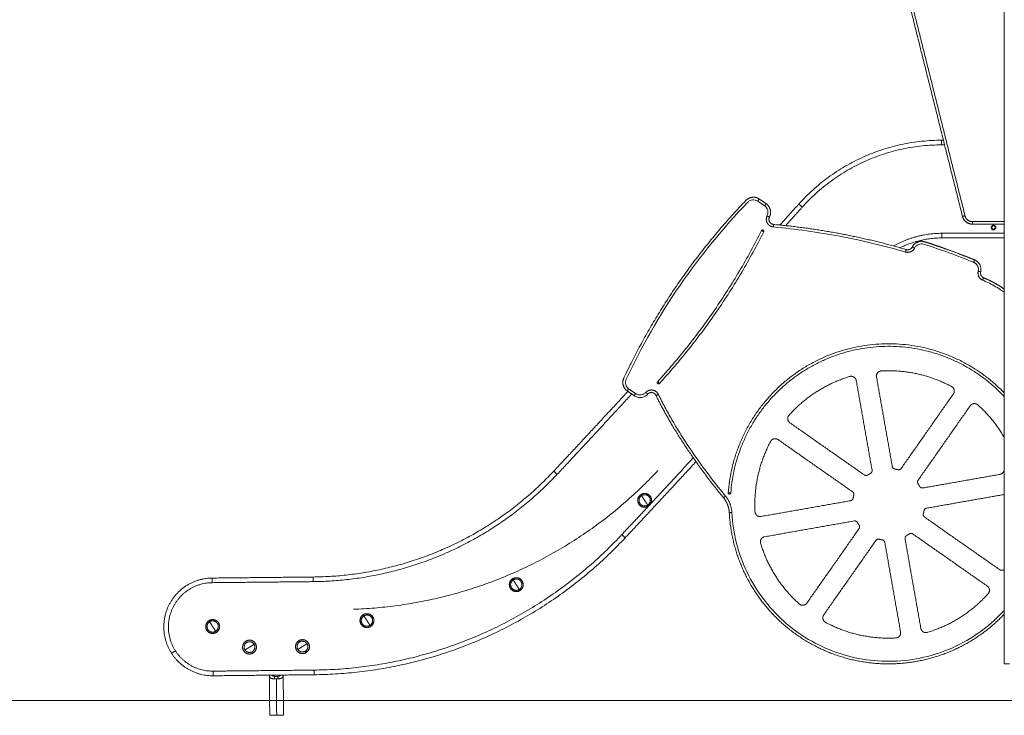
# Model space of a CAD drawing. Units: millimetres. Extents: x 25.2 to 49.2, y -18.8 to 2.2.
# Drawn here: x 27.1 to 29, y -4.5 to -3.2 of the extents above; entities that cross this region are included whole.
import ezdxf

# ---------------------------------------------------------------- set-up
doc = ezdxf.new("R2010")
doc.units = ezdxf.units.MM
doc.header["$MEASUREMENT"] = 0
doc.layers.get('0').update_dxf_attribs({"lineweight": 13})

msp = doc.modelspace()

# ---------------------------------------------------------------- linework, layer by layer
msp.add_line((25.2061, -4.4885), (49.1983, -4.4885))
for points, degree in [([(28.8174, -3.004), (28.8853, -3.2756), (28.9532, -3.5471)], 2), ([(28.8223, -3.0028), (28.8902, -3.2743), (28.9581, -3.5459)], 2), ([(29.0345, -3.1316), (29.0345, -3.7744), (29.0345, -4.4173)], 2), ([(28.9127, -3.3991), (28.9144, -3.3991), (28.9162, -3.3991)], 2), ([(28.9127, -3.4081), (28.9156, -3.4081), (28.9185, -3.4081)], 2), ([(28.5553, -3.5176), (28.562, -3.5222), (28.5687, -3.5268)], 2), ([(28.5581, -3.5134), (28.5648, -3.518), (28.5715, -3.5226)], 2), ([(28.9726, -3.5573), (29.0036, -3.5573), (29.0345, -3.5573)], 2), ([(28.5856, -3.5677), (28.629, -3.5717), (28.7156, -3.5838), (28.8006, -3.6042), (28.8425, -3.6165)], 3), ([(28.9726, -3.5623), (29.0036, -3.5623), (29.0345, -3.5623)], 2), ([(29.0098, -3.5713), (29.0099, -3.5712), (29.0101, -3.5711)], 2), ([(29.0102, -3.571), (29.0105, -3.5708), (29.0108, -3.5706)], 2), ([(29.0164, -3.5671), (29.0166, -3.5669), (29.0169, -3.5667)], 2), ([(29.0171, -3.5666), (29.0172, -3.5665), (29.0174, -3.5664)], 2), ([(29.0345, -3.5798), (28.9738, -3.5799), (28.9131, -3.5801)], 2), ([(29.0345, -3.5888), (28.9738, -3.5889), (28.9131, -3.5891)], 2), ([(28.7774, -4.0404), (28.7621, -3.9534), (28.7467, -3.8663)], 2), ([(28.7861, -3.8594), (28.8015, -3.9464), (28.8168, -4.0335)], 2), ([(28.3179, -3.8918), (28.3111, -3.8872), (28.3044, -3.8826)], 2), ([(28.315, -3.8959), (28.3083, -3.8913), (28.3016, -3.8867)], 2), ([(28.8341, -4.0373), (28.8848, -3.9649), (28.9355, -3.8925)], 2), ([(28.9683, -3.9155), (28.9176, -3.9879), (28.8669, -4.0603)], 2), ([(28.6177, -3.9486), (28.6901, -3.9993), (28.7625, -4.05)], 2), ([(28.7395, -4.0827), (28.6671, -4.032), (28.5947, -3.9813)], 2), ([(28.8764, -4.0752), (28.9513, -4.062), (29.0263, -4.0488)], 2), ([(29.0345, -4.0879), (28.9589, -4.1013), (28.8833, -4.1146)], 2), ([(28.5616, -4.1307), (28.6487, -4.1154), (28.7357, -4.1)], 2), ([(28.8795, -4.1319), (28.9519, -4.1826), (29.0243, -4.2333)], 2), ([(28.7427, -4.1394), (28.6556, -4.1547), (28.5686, -4.1701)], 2), ([(28.6508, -4.2991), (28.7015, -4.2267), (28.7522, -4.1543)], 2), ([(29.0014, -4.266), (28.929, -4.2153), (28.8565, -4.1646)], 2), ([(28.7849, -4.1773), (28.7342, -4.2497), (28.6835, -4.3221)], 2), ([(28.8329, -4.3552), (28.8176, -4.2681), (28.8022, -4.1811)], 2), ([(28.8416, -4.1742), (28.857, -4.2612), (28.8723, -4.3482)], 2), ([(27.4945, -4.2504), (27.5926, -4.2494), (27.6906, -4.2484)], 2), ([(27.4946, -4.2594), (27.5927, -4.2584), (27.6907, -4.2574)], 2), ([(27.6925, -4.4294), (27.5944, -4.4304), (27.4964, -4.4314)], 2), ([(27.6926, -4.4384), (27.5945, -4.4394), (27.4965, -4.4404)], 2), ([(27.6057, -4.4398), (27.6057, -4.4396), (27.6057, -4.4395), (27.6058, -4.4393)], 3), ([(27.6065, -4.5173), (27.6061, -4.4785), (27.6057, -4.4398)], 2), ([(27.6326, -4.439), (27.6326, -4.4392), (27.6326, -4.4393), (27.6326, -4.4395)], 3), ([(27.6326, -4.4395), (27.633, -4.4783), (27.6334, -4.517)], 2), ([(27.6227, -4.4463), (27.6216, -4.4464), (27.6204, -4.4464), (27.6193, -4.4464)], 3), ([(27.6193, -4.4464), (27.6196, -4.4818), (27.62, -4.5172)], 2)]:
    msp.add_open_spline(points, degree=degree)
for points, weights, degree in [([(28.635, -3.5232), (28.7462, -3.3994), (28.9127, -3.3991)], [1, 0.913608084369, 1], 2), ([(28.6417, -3.5292), (28.7503, -3.4083), (28.9127, -3.4081)], [1, 0.913597550076, 1], 2), ([(28.5553, -3.5176), (28.5581, -3.5134), (28.5581, -3.5134)], [1, 0.707106781166, 1], 2), ([(28.5687, -3.5268), (28.5715, -3.5226), (28.5715, -3.5226)], [1, 0.707106781186, 1], 2), ([(28.5983, -3.5639), (28.6167, -3.5436), (28.635, -3.5232)], [0.999993777425, 0.99999662592, 1], 2), ([(28.6094, -3.5651), (28.6256, -3.5472), (28.6417, -3.5292)], [0.999994466478, 0.99999702956, 1], 2), ([(28.635, -3.5232), (28.635, -3.5232), (28.6417, -3.5292)], [1, 0.70710703688, 1], 2), ([(28.5779, -3.5485), (28.5779, -3.5485), (28.5733, -3.5464)], [1, 0.707106781186, 1], 2), ([(28.9532, -3.5471), (28.9532, -3.5471), (28.9581, -3.5459)], [1, 0.707106781187, 1], 2), ([(28.9532, -3.5471), (28.957, -3.5623), (28.9726, -3.5623)], [1, 0.788205438016, 1], 2), ([(28.9581, -3.5459), (28.9609, -3.5573), (28.9726, -3.5573)], [1, 0.788205437996, 1], 2), ([(28.9726, -3.5623), (28.9726, -3.5623), (28.9726, -3.5573)], [1, 0.707106781025, 1], 2), ([(28.5856, -3.5677), (28.586, -3.5628), (28.586, -3.5628)], [1, 0.707106781187, 1], 2), ([(28.586, -3.5628), (28.6738, -3.5708), (28.7604, -3.5871), (28.8439, -3.6117)], [1, 0.993292797469, 0.993243123546, 1], 3), ([(29.0101, -3.5711), (29.0102, -3.571), (29.0102, -3.571)], [1, 0.923879532511, 1], 2), ([(29.0169, -3.5667), (29.0169, -3.5667), (29.0171, -3.5666)], [1, 0.923879532511, 1], 2), ([(28.9131, -3.5801), (28.8629, -3.5802), (28.8191, -3.6047)], [1, 0.947705494649, 0.958720818262], 2), ([(28.9131, -3.5891), (28.8702, -3.5892), (28.8317, -3.6082)], [1, 0.952844405172, 0.957161993881], 2), ([(28.9131, -3.5891), (28.9131, -3.5891), (28.9131, -3.5801)], [1, 0.707106927955, 1], 2), ([(28.8425, -3.6165), (28.8545, -3.62), (28.8602, -3.6088)], [1, 0.767424647555, 1], 2), ([(28.8425, -3.6165), (28.8439, -3.6117), (28.8439, -3.6117)], [1, 0.707106781187, 1], 2), ([(28.8439, -3.6117), (28.8519, -3.6141), (28.8557, -3.6066)], [1, 0.767424647554, 1], 2), ([(28.8557, -3.6066), (28.8557, -3.6066), (28.8602, -3.6088)], [1, 0.707106781187, 1], 2), ([(28.9768, -3.6319), (28.9768, -3.6319), (28.9749, -3.6365)], [1, 0.707106781185, 1], 2), ([(28.9749, -3.6365), (28.9868, -3.6414), (28.9838, -3.6539)], [1, 0.759754295296, 1], 2), ([(28.9768, -3.6319), (28.9926, -3.6384), (28.9886, -3.6551)], [1, 0.759754295309, 1], 2), ([(28.9838, -3.6539), (28.9808, -3.6661), (28.9923, -3.6711)], [1, 0.767762557118, 1], 2), ([(28.9838, -3.6539), (28.9886, -3.6551), (28.9886, -3.6551)], [1, 0.707106781187, 1], 2), ([(28.9886, -3.6551), (28.9867, -3.6632), (28.9943, -3.6665)], [1, 0.767762557133, 1], 2), ([(28.9923, -3.6711), (28.9943, -3.6665), (28.9943, -3.6665)], [1, 0.707106781186, 1], 2), ([(28.3016, -3.8867), (28.3016, -3.8867), (28.3044, -3.8826)], [1, 0.707106781237, 1], 2), ([(28.1588, -4.0424), (28.231, -3.9651), (28.3028, -3.8875)], [1, 0.99998699483, 0.999981798098], 2), ([(28.1653, -4.0486), (28.238, -3.9708), (28.3102, -3.8926)], [1, 0.999986914784, 0.999981734455], 2), ([(28.3179, -3.8918), (28.315, -3.8959), (28.315, -3.8959)], [1, 0.707106781235, 1], 2), ([(28.3376, -3.8893), (28.3412, -3.8928), (28.3412, -3.8928)], [1, 0.707106781186, 1], 2), ([(28.3619, -3.8932), (28.3574, -3.8954), (28.3574, -3.8954)], [1, 0.707106781186, 1], 2), ([(28.4886, -4.0942), (28.4338, -4.0275), (28.3877, -3.9577), (28.3574, -3.8954)], [1, 0.949722160125, 0.949624002355, 1], 3), ([(29.0345, -3.9797), (29.0345, -3.977), (29.0331, -3.9746)], [1, 0.964365076099, 1], 2), ([(28.4298, -4.0167), (28.3887, -4.0612), (28.3473, -4.1056)], [0.999981500879, 0.999984776458, 0.999990699911], 2), ([(28.4351, -4.0242), (28.3665, -4.0984), (28.2975, -4.1722)], [0.999981606037, 0.999987131518, 1], 2), ([(28.8168, -4.0335), (28.8175, -4.0376), (28.8217, -4.0384)], [1, 0.819178021909, 1], 2), ([(28.8217, -4.0384), (28.8247, -4.0389), (28.8276, -4.0397)], [1, 0.999052168707, 1], 2), ([(28.8276, -4.0397), (28.8317, -4.0408), (28.8341, -4.0373)], [1, 0.819178021909, 1], 2), ([(29.0263, -4.0488), (29.0345, -4.0473), (29.0345, -4.0389)], [1, 0.766044443119, 1], 2), ([(27.6906, -4.2484), (27.9688, -4.2457), (28.1588, -4.0424)], [1, 0.919211554246, 1], 2), ([(27.6907, -4.2574), (27.9728, -4.2546), (28.1653, -4.0486)], [1, 0.919212515723, 1], 2), ([(28.361, -4.0416), (28.121, -4.2989), (27.7693, -4.3111)], [1, 0.923909761001, 1], 2), ([(28.1588, -4.0424), (28.1588, -4.0424), (28.1653, -4.0486)], [1, 0.707106782291, 1], 2), ([(28.7625, -4.05), (28.7659, -4.0524), (28.7694, -4.05)], [1, 0.819178021909, 1], 2), ([(28.7694, -4.05), (28.7719, -4.0482), (28.7745, -4.0467)], [1, 0.999052168707, 1], 2), ([(28.7745, -4.0467), (28.7782, -4.0446), (28.7774, -4.0404)], [1, 0.819178021909, 1], 2), ([(28.8669, -4.0603), (28.8645, -4.0637), (28.8669, -4.0672)], [1, 0.819178021909, 1], 2), ([(28.8669, -4.0672), (28.8686, -4.0697), (28.8701, -4.0723)], [1, 0.999052168707, 1], 2), ([(28.8701, -4.0723), (28.8722, -4.0759), (28.8764, -4.0752)], [1, 0.819178021909, 1], 2), ([(28.3281, -4.088), (28.3281, -4.088), (28.3295, -4.0901)], [1, 0.707106781187, 1], 2), ([(28.3295, -4.0901), (28.3322, -4.0944), (28.3354, -4.0993)], [1, 0.964763821238, 1], 2), ([(28.4925, -4.0911), (28.4886, -4.0942), (28.4886, -4.0942)], [1, 0.707106781186, 1], 2), ([(28.4999, -4.1234), (28.4991, -4.107), (28.4886, -4.0942)], [1, 0.949826612402, 1], 2), ([(28.5049, -4.1231), (28.504, -4.1051), (28.4925, -4.0911)], [1, 0.949826612402, 1], 2), ([(28.7357, -4.1), (28.7399, -4.0993), (28.7406, -4.0951)], [1, 0.819178021909, 1], 2), ([(28.7419, -4.0892), (28.743, -4.0851), (28.7395, -4.0827)], [1, 0.819178021909, 1], 2), ([(28.7406, -4.0951), (28.7411, -4.0921), (28.7419, -4.0892)], [1, 0.999052168707, 1], 2), ([(28.3425, -4.1108), (28.3167, -4.1384), (28.291, -4.166)], [0.999991405671, 0.999995189832, 1], 2), ([(28.3354, -4.0993), (28.3386, -4.1043), (28.3413, -4.1086)], [1, 0.964763821238, 1], 2), ([(28.3426, -4.1107), (28.3426, -4.1107), (28.3413, -4.1086)], [1, 0.707106781187, 1], 2), ([(28.8833, -4.1146), (28.8792, -4.1153), (28.8785, -4.1195)], [1, 0.819178021909, 1], 2), ([(28.5049, -4.1231), (28.4999, -4.1234), (28.4999, -4.1234)], [1, 0.707106781202, 1], 2), ([(28.8771, -4.1254), (28.876, -4.1295), (28.8795, -4.1319)], [1, 0.819178021909, 1], 2), ([(28.8785, -4.1195), (28.8779, -4.1225), (28.8771, -4.1254)], [1, 0.999052168707, 1], 2), ([(28.7489, -4.1423), (28.7468, -4.1387), (28.7427, -4.1394)], [1, 0.819178021909, 1], 2), ([(28.7522, -4.1474), (28.7504, -4.1449), (28.7489, -4.1423)], [1, 0.999052168707, 1], 2), ([(28.7522, -4.1543), (28.7546, -4.1509), (28.7522, -4.1474)], [1, 0.819178021909, 1], 2), ([(28.291, -4.166), (28.0481, -4.4258), (27.6925, -4.4294)], [1, 0.919344961573, 1], 2), ([(28.2975, -4.1722), (28.052, -4.4347), (27.6926, -4.4384)], [1, 0.919344852097, 1], 2), ([(28.2975, -4.1722), (28.2975, -4.1722), (28.291, -4.166)], [1, 0.707106781657, 1], 2), ([(28.8445, -4.1679), (28.8409, -4.17), (28.8416, -4.1742)], [1, 0.819178021909, 1], 2), ([(28.8497, -4.1646), (28.8472, -4.1664), (28.8445, -4.1679)], [1, 0.999052168707, 1], 2), ([(28.8565, -4.1646), (28.8531, -4.1622), (28.8497, -4.1646)], [1, 0.819178021909, 1], 2), ([(28.7914, -4.1749), (28.7874, -4.1738), (28.7849, -4.1773)], [1, 0.819178021909, 1], 2), ([(28.7974, -4.1762), (28.7944, -4.1757), (28.7914, -4.1749)], [1, 0.999052168707, 1], 2), ([(28.8022, -4.1811), (28.8015, -4.177), (28.7974, -4.1762)], [1, 0.819178021909, 1], 2), ([(27.6906, -4.2484), (27.6906, -4.2484), (27.6907, -4.2574)], [1, 0.707106803443, 1], 2), ([(27.4945, -4.2504), (27.4945, -4.2504), (27.4946, -4.2594)], [1, 0.707106781192, 1], 2), ([(28.0785, -4.2519), (28.0785, -4.2519), (28.0798, -4.254)], [1, 0.707106781187, 1], 2), ([(28.0798, -4.254), (28.0826, -4.2583), (28.0858, -4.2633)], [1, 0.964763821238, 1], 2), ([(28.0858, -4.2633), (28.0889, -4.2683), (28.0917, -4.2726)], [1, 0.964763821238, 1], 2), ([(28.093, -4.2747), (28.093, -4.2747), (28.0917, -4.2726)], [1, 0.707106781187, 1], 2), ([(27.7881, -4.3218), (27.7881, -4.3218), (27.7895, -4.3239)], [1, 0.707106781187, 1], 2), ([(27.7895, -4.3239), (27.7922, -4.3282), (27.7954, -4.3331)], [1, 0.964763821238, 1], 2), ([(27.4882, -4.3333), (27.4882, -4.3333), (27.4896, -4.3354)], [1, 0.707106781187, 1], 2), ([(27.4896, -4.3354), (27.4923, -4.3397), (27.4955, -4.3447)], [1, 0.964763821238, 1], 2), ([(27.4955, -4.3447), (27.4987, -4.3496), (27.5014, -4.3539)], [1, 0.964763821238, 1], 2), ([(27.7954, -4.3331), (27.7986, -4.3381), (27.8013, -4.3424)], [1, 0.964763821238, 1], 2), ([(27.8027, -4.3445), (27.8027, -4.3445), (27.8013, -4.3424)], [1, 0.707106781187, 1], 2), ([(27.5028, -4.356), (27.5028, -4.356), (27.5014, -4.3539)], [1, 0.707106781187, 1], 2), ([(27.5615, -4.3758), (27.5599, -4.3733), (27.5599, -4.3733)], [1, 0.707106781187, 1], 2), ([(27.5615, -4.3758), (27.5703, -4.3702), (27.576, -4.379)], [1, 0.707106781187, 1], 2), ([(27.576, -4.379), (27.5721, -4.3815), (27.5671, -4.3847)], [1, 0.940315265291, 1], 2), ([(27.5728, -4.3935), (27.5808, -4.3884), (27.5765, -4.3799)], [1, 0.726788181926, 0.963282241221], 2), ([(27.5765, -4.3799), (27.5763, -4.3795), (27.576, -4.379)], [0.963282241221, 0.980318599261, 1], 2), ([(27.6645, -4.3748), (27.6629, -4.3723), (27.6629, -4.3723)], [1, 0.707106781187, 1], 2), ([(27.679, -4.378), (27.6751, -4.3804), (27.6701, -4.3836)], [1, 0.940315265291, 1], 2), ([(27.4231, -4.3919), (27.4155, -4.3967), (27.4155, -4.3967)], [1, 0.707106781187, 1], 2), ([(27.4965, -4.4404), (27.4439, -4.441), (27.4155, -4.3967)], [1, 0.875049297875, 1], 2), ([(27.4964, -4.4314), (27.4488, -4.4319), (27.4231, -4.3919)], [1, 0.875046698237, 1], 2), ([(27.5671, -4.3847), (27.5621, -4.3879), (27.5583, -4.3903)], [1, 0.940315265291, 1], 2), ([(27.5719, -4.394), (27.5724, -4.3938), (27.5728, -4.3935)], [0.963282241221, 0.980318599261, 1], 2), ([(27.5728, -4.3935), (27.5744, -4.3961), (27.5744, -4.3961)], [1, 0.707106781187, 1], 2), ([(27.6701, -4.3836), (27.6651, -4.3868), (27.6613, -4.3893)], [1, 0.940315265291, 1], 2), ([(27.6758, -4.3925), (27.6774, -4.395), (27.6774, -4.395)], [1, 0.707106781187, 1], 2), ([(29.0445, -4.4173), (29.0345, -4.4173), (29.0345, -4.4173)], [1, 0.707106781187, 1], 2), ([(27.4965, -4.4404), (27.4965, -4.4404), (27.4964, -4.4314)], [1, 0.70710678325, 1], 2), ([(27.6926, -4.4384), (27.6926, -4.4384), (27.6925, -4.4294)], [1, 0.707106781186, 1], 2), ([(27.6152, -4.4464), (27.6155, -4.4428), (27.6166, -4.4416)], [1, 0.810683976354, 1], 2), ([(27.6227, -4.4463), (27.6224, -4.4427), (27.6214, -4.4416)], [1, 0.80975355195, 1], 2), ([(27.6065, -4.5173), (27.6065, -4.5173), (27.62, -4.5172)], [1, 0.707106781187, 1], 2), ([(27.62, -4.5172), (27.6334, -4.517), (27.6334, -4.517)], [1, 0.707106781187, 1], 2)]:
    msp.add_rational_spline(points, weights, degree=degree)
for points, weights, degree, knots in [([(28.9127, -3.3991), (28.9127, -3.3991), (28.9127, -3.4017), (28.9127, -3.4044), (28.9127, -3.4081)], [1, 0.923879491646, 1, 0.923879491646, 1], 2, [0, 0, 0, 7.068585, 7.068585, 14.137171, 14.137171, 14.137171]), ([(28.3016, -3.8867), (28.2932, -3.8809), (28.2905, -3.871), (28.2948, -3.8617), (28.3548, -3.734), (28.4347, -3.6178), (28.5324, -3.5161), (28.5395, -3.5087), (28.5497, -3.5076), (28.5581, -3.5134)], [1, 0.841556770103, 0.841556770103, 1, 0.991159901529, 0.991159901529, 1, 0.841556770103, 0.841556770103, 1], 3, [0, 0, 0, 0, 27.229187, 27.229187, 27.229187, 434.613829, 434.613829, 434.613829, 461.843016, 461.843016, 461.843016, 461.843016]), ([(28.5715, -3.5226), (28.58, -3.5285), (28.5827, -3.5384), (28.5783, -3.5476), (28.5782, -3.5479), (28.578, -3.5482), (28.5779, -3.5485)], [1, 0.841556770103, 0.841556770103, 1, 0.999999949867, 0.999999949867, 1], 3, [0, 0, 0, 0, 21.35453, 21.35453, 21.35453, 22.114526, 22.114526, 22.114526, 22.114526]), ([(28.5733, -3.5464), (28.57, -3.5535), (28.5739, -3.5603), (28.5778, -3.567), (28.5856, -3.5677)], [1, 0.887045679457, 1, 0.887045679457, 1], 2, [0, 0, 0, 14.396567, 14.396567, 28.793134, 28.793134, 28.793134]), ([(28.5779, -3.5485), (28.5757, -3.5533), (28.5782, -3.5578), (28.5808, -3.5623), (28.586, -3.5628)], [1, 0.887045679457, 1, 0.887045679457, 1], 2, [0, 0, 0, 14.396567, 14.396567, 28.793134, 28.793134, 28.793134]), ([(28.5623, -3.5749), (28.5628, -3.574), (28.5638, -3.5736), (28.5647, -3.5733), (28.5657, -3.5738)], [1, 0.923879107893, 1, 0.923879107893, 1], 2, [-3.927002, -3.927002, -3.927002, -1.963501, -1.963501, 0, 0, 0]), ([(28.5668, -3.5771), (28.5668, -3.5771), (28.5645, -3.576), (28.5623, -3.5749), (28.5623, -3.5749)], [1, 0.707106781187, 1, 0.707106781187, 1], 2, [0, 0, 0, 1.570796, 1.570796, 3.141593, 3.141593, 3.141593]), ([(28.5657, -3.5738), (28.5666, -3.5742), (28.5669, -3.5752), (28.5672, -3.5762), (28.5668, -3.5771)], [1, 0.923879107893, 1, 0.923879107893, 1], 2, [0, 0, 0, 1.963501, 1.963501, 3.927002, 3.927002, 3.927002]), ([(29.0174, -3.5664), (29.0149, -3.5626), (29.0111, -3.5651), (29.0074, -3.5675), (29.0098, -3.5713)], [1, 0.707106781187, 1, 0.707106781187, 1], 2, [0, 0, 0, 7.068583, 7.068583, 14.137167, 14.137167, 14.137167]), ([(29.0101, -3.5711), (29.0078, -3.5676), (29.0113, -3.5653), (29.0148, -3.5631), (29.0171, -3.5666)], [1, 0.707106781187, 1, 0.707106781187, 1], 2, [0, 0, 0, 6.513223, 6.513223, 13.026446, 13.026446, 13.026446]), ([(29.0102, -3.571), (29.008, -3.5676), (29.0114, -3.5655), (29.0148, -3.5633), (29.0169, -3.5667)], [1, 0.707106781187, 1, 0.707106781187, 1], 2, [0, 0, 0, 6.283185, 6.283185, 12.566371, 12.566371, 12.566371]), ([(29.0174, -3.5664), (29.0198, -3.5702), (29.016, -3.5726), (29.0122, -3.5751), (29.0098, -3.5713)], [1, 0.707106781187, 1, 0.707106781187, 1], 2, [-14.137167, -14.137167, -14.137167, -7.068583, -7.068583, 0, 0, 0]), ([(29.0171, -3.5666), (29.0193, -3.5701), (29.0158, -3.5723), (29.0123, -3.5746), (29.0101, -3.5711)], [1, 0.707106781187, 1, 0.707106781187, 1], 2, [-13.026446, -13.026446, -13.026446, -6.513223, -6.513223, 0, 0, 0]), ([(29.0102, -3.571), (29.0123, -3.5744), (29.0157, -3.5722), (29.0191, -3.5701), (29.0169, -3.5667)], [1, 0.707106781187, 1, 0.707106781187, 1], 2, [0, 0, 0, 6.283185, 6.283185, 12.566371, 12.566371, 12.566371]), ([(29.0108, -3.5706), (29.009, -3.5678), (29.0118, -3.5661), (29.0146, -3.5643), (29.0164, -3.5671)], [1, 0.707106781187, 1, 0.707106781187, 1], 2, [0, 0, 0, 5.19855, 5.19855, 10.397101, 10.397101, 10.397101]), ([(29.0108, -3.5706), (29.0126, -3.5734), (29.0153, -3.5716), (29.0181, -3.5699), (29.0164, -3.5671)], [1, 0.707106781187, 1, 0.707106781187, 1], 2, [-10.397101, -10.397101, -10.397101, -5.19855, -5.19855, 0, 0, 0]), ([(28.8557, -3.6066), (28.8603, -3.5974), (28.8698, -3.5934), (28.8796, -3.5965), (28.8906, -3.6), (28.9015, -3.6037), (28.9124, -3.6074), (28.9293, -3.6134), (28.9462, -3.6196), (28.9629, -3.6263), (28.9675, -3.6281), (28.9722, -3.63), (28.9768, -3.6319)], [1, 0.840034221766, 0.840034221766, 1, 1, 1, 1, 1, 1, 1, 1, 1, 1], 3, [0, 0, 0, 0, 26.688594, 26.688594, 26.688594, 59.240886, 59.240886, 59.240886, 110.084631, 110.084631, 110.084631, 124.234127, 124.234127, 124.234127, 124.234127]), ([(28.9943, -3.6665), (28.9967, -3.6676), (28.9991, -3.6687), (29.0015, -3.6697), (29.013, -3.6749), (29.024, -3.6812), (29.0345, -3.6885)], [1, 1.00934622374, 1.0187864942, 1.02832181048, 1.00790034239, 0.990747742751, 0.976848503969], 3, [0, 0, 0, 0, 8.00604, 8.00604, 8.00604, 46.568718, 46.568718, 46.568718, 46.568718]), ([(28.9355, -3.8925), (28.9381, -3.8888), (28.937, -3.8845), (28.936, -3.8801), (28.932, -3.878), (28.8679, -3.8437), (28.7954, -3.8477), (28.7909, -3.8479), (28.7881, -3.8514), (28.7853, -3.855), (28.7861, -3.8594)], [1, 0.911955305394, 1, 0.911955305394, 1, 0.963125490818, 1, 0.911955305394, 1, 0.911955305394, 1], 2, [-684.817738, -684.817738, -684.817738, -676.362307, -676.362307, -667.906876, -667.906876, -537.150461, -537.150461, -528.695029, -528.695029, -520.239598, -520.239598, -520.239598]), ([(28.7467, -3.8663), (28.7459, -3.8619), (28.7421, -3.8596), (28.7383, -3.8572), (28.734, -3.8585), (28.6645, -3.8796), (28.616, -3.9337), (28.613, -3.937), (28.6135, -3.9415), (28.614, -3.946), (28.6177, -3.9486)], [1, 0.911955305394, 1, 0.911955305394, 1, 0.963125490818, 1, 0.911955305394, 1, 0.911955305394, 1], 2, [520.239598, 520.239598, 520.239598, 528.695029, 528.695029, 537.150461, 537.150461, 667.906876, 667.906876, 676.362307, 676.362307, 684.817738, 684.817738, 684.817738]), ([(28.3619, -3.8932), (28.3585, -3.8861), (28.3508, -3.8849), (28.343, -3.8837), (28.3376, -3.8893)], [1, 0.886398408126, 1, 0.886398408126, 1], 2, [0, 0, 0, 14.438569, 14.438569, 28.877138, 28.877138, 28.877138]), ([(28.3605, -3.8686), (28.3598, -3.8693), (28.3598, -3.8704), (28.3599, -3.8714), (28.3606, -3.8721)], [1, 0.923879211067, 1, 0.923879211067, 1], 2, [-3.926999, -3.926999, -3.926999, -1.9635, -1.9635, 0, 0, 0]), ([(28.3605, -3.8686), (28.3605, -3.8686), (28.3623, -3.8703), (28.3642, -3.8719), (28.3642, -3.8719)], [1, 0.707106781187, 1, 0.707106781187, 1], 2, [-3.141593, -3.141593, -3.141593, -1.570796, -1.570796, 0, 0, 0]), ([(28.3606, -3.8721), (28.3614, -3.8728), (28.3624, -3.8728), (28.3635, -3.8727), (28.3642, -3.8719)], [1, 0.923879211067, 1, 0.923879211067, 1], 2, [0, 0, 0, 1.9635, 1.9635, 3.926999, 3.926999, 3.926999]), ([(28.3574, -3.8954), (28.3552, -3.8907), (28.35, -3.8898), (28.3448, -3.889), (28.3412, -3.8928)], [1, 0.886398408126, 1, 0.886398408126, 1], 2, [0, 0, 0, 14.438569, 14.438569, 28.877138, 28.877138, 28.877138]), ([(29.0331, -3.9746), (29.0128, -3.9404), (28.9831, -3.9138), (28.9798, -3.9107), (28.9753, -3.9113), (28.9708, -3.9118), (28.9683, -3.9155)], [1, 0.988461550249, 1, 0.911955305394, 1, 0.911955305394, 1], 2, [-511.046776, -511.046776, -511.046776, -438.059284, -438.059284, -429.603853, -429.603853, -421.148422, -421.148422, -421.148422]), ([(28.5947, -3.9813), (28.5911, -3.9787), (28.5867, -3.9798), (28.5823, -3.9808), (28.5802, -3.9848), (28.546, -4.0489), (28.5499, -4.1214), (28.5501, -4.1259), (28.5537, -4.1287), (28.5572, -4.1315), (28.5616, -4.1307)], [1, 0.911955305394, 1, 0.911955305394, 1, 0.963125490818, 1, 0.911955305394, 1, 0.911955305394, 1], 2, [520.239598, 520.239598, 520.239598, 528.695029, 528.695029, 537.150461, 537.150461, 667.906876, 667.906876, 676.362307, 676.362307, 684.817738, 684.817738, 684.817738]), ([(28.3281, -4.088), (28.3167, -4.0952), (28.324, -4.1066), (28.3313, -4.118), (28.3426, -4.1107)], [1, 0.707106781187, 1, 0.707106781187, 1], 2, [0, 0, 0, 17.27876, 17.27876, 34.557519, 34.557519, 34.557519]), ([(28.3413, -4.1086), (28.332, -4.1145), (28.3261, -4.1053), (28.3202, -4.096), (28.3295, -4.0901)], [1, 0.707106781187, 1, 0.707106781187, 1], 2, [0, 0, 0, 17.27876, 17.27876, 34.557519, 34.557519, 34.557519]), ([(28.3281, -4.088), (28.3395, -4.0807), (28.3468, -4.0921), (28.354, -4.1035), (28.3426, -4.1107)], [1, 0.707106781187, 1, 0.707106781187, 1], 2, [0, 0, 0, 21.20575, 21.20575, 42.411501, 42.411501, 42.411501]), ([(28.3413, -4.1086), (28.3506, -4.1027), (28.3447, -4.0934), (28.3387, -4.0841), (28.3295, -4.0901)], [1, 0.707106781187, 1, 0.707106781187, 1], 2, [-34.557519, -34.557519, -34.557519, -17.27876, -17.27876, 0, 0, 0]), ([(28.4978, -4.0847), (28.4978, -4.0847), (28.5003, -4.0849), (28.5028, -4.085), (28.5028, -4.085)], [1, 0.707106781187, 1, 0.707106781187, 1], 2, [0, 0, 0, 1.570796, 1.570796, 3.141593, 3.141593, 3.141593]), ([(28.5002, -4.0874), (28.4991, -4.0873), (28.4984, -4.0865), (28.4978, -4.0857), (28.4978, -4.0847)], [1, 0.923879007931, 1, 0.923879007931, 1], 2, [0, 0, 0, 1.963502, 1.963502, 3.927005, 3.927005, 3.927005]), ([(28.5028, -4.085), (28.5028, -4.0861), (28.502, -4.0868), (28.5012, -4.0874), (28.5002, -4.0874)], [1, 0.923879007931, 1, 0.923879007931, 1], 2, [-3.927005, -3.927005, -3.927005, -1.963502, -1.963502, 0, 0, 0]), ([(29.0345, -4.3205), (28.9793, -4.3788), (28.9065, -4.4125), (28.8264, -4.4168), (28.7431, -4.4214), (28.6644, -4.3937), (28.6023, -4.3379), (28.5402, -4.2821), (28.5043, -4.2068), (28.4999, -4.1234)], [1.02259431331, 0.976038431598, 0.97794759732, 1.02832181048, 0.975963224537, 0.975963224537, 1.02832181048, 0.9669197643, 0.95796010248, 1], 3, [276.833013, 276.833013, 276.833013, 276.833013, 506.03882, 506.03882, 506.03882, 744.273647, 744.273647, 744.273647, 982.508474, 982.508474, 982.508474, 982.508474]), ([(28.5686, -4.1701), (28.5641, -4.1709), (28.5618, -4.1747), (28.5594, -4.1785), (28.5607, -4.1828), (28.5818, -4.2523), (28.6359, -4.3008), (28.6393, -4.3038), (28.6437, -4.3033), (28.6482, -4.3028), (28.6508, -4.2991)], [1, 0.911955305394, 1, 0.911955305394, 1, 0.963125490818, 1, 0.911955305394, 1, 0.911955305394, 1], 2, [520.239598, 520.239598, 520.239598, 528.695029, 528.695029, 537.150461, 537.150461, 667.906876, 667.906876, 676.362307, 676.362307, 684.817738, 684.817738, 684.817738]), ([(29.0243, -4.2333), (29.028, -4.2359), (29.0324, -4.2348), (29.0335, -4.2345), (29.0345, -4.234)], [1, 0.911955305394, 1, 0.975771653169, 0.964877733649], 2, [-684.817738, -684.817738, -684.817738, -676.362307, -676.362307, -674.035522, -674.035522, -674.035522]), ([(27.4155, -4.3967), (27.3853, -4.3496), (27.4119, -4.3003), (27.4385, -4.251), (27.4945, -4.2504)], [1, 0.861390997107, 1, 0.861390997107, 1], 2, [0, 0, 0, 91.640652, 91.640652, 183.281303, 183.281303, 183.281303]), ([(27.4231, -4.3919), (27.3957, -4.3492), (27.4198, -4.3046), (27.4439, -4.2599), (27.4946, -4.2594)], [1, 0.861390997107, 1, 0.861390997107, 1], 2, [0, 0, 0, 91.640652, 91.640652, 183.281303, 183.281303, 183.281303]), ([(28.0785, -4.2519), (28.0671, -4.2592), (28.0744, -4.2705), (28.0816, -4.2819), (28.093, -4.2747)], [1, 0.707106781187, 1, 0.707106781187, 1], 2, [0, 0, 0, 17.27876, 17.27876, 34.557519, 34.557519, 34.557519]), ([(28.0917, -4.2726), (28.0824, -4.2785), (28.0765, -4.2692), (28.0706, -4.2599), (28.0798, -4.254)], [1, 0.707106781187, 1, 0.707106781187, 1], 2, [0, 0, 0, 17.27876, 17.27876, 34.557519, 34.557519, 34.557519]), ([(28.0785, -4.2519), (28.0899, -4.2446), (28.0971, -4.256), (28.1044, -4.2674), (28.093, -4.2747)], [1, 0.707106781187, 1, 0.707106781187, 1], 2, [0, 0, 0, 21.20575, 21.20575, 42.411501, 42.411501, 42.411501]), ([(28.0917, -4.2726), (28.1009, -4.2666), (28.095, -4.2574), (28.0891, -4.2481), (28.0798, -4.254)], [1, 0.707106781187, 1, 0.707106781187, 1], 2, [-34.557519, -34.557519, -34.557519, -17.27876, -17.27876, 0, 0, 0]), ([(28.8723, -4.3482), (28.8731, -4.3527), (28.8769, -4.355), (28.8808, -4.3574), (28.8851, -4.3561), (28.9546, -4.335), (29.0031, -4.2809), (29.0061, -4.2776), (29.0056, -4.2731), (29.005, -4.2686), (29.0014, -4.266)], [1, 0.911955305394, 1, 0.911955305394, 1, 0.963125490818, 1, 0.911955305394, 1, 0.911955305394, 1], 2, [520.239598, 520.239598, 520.239598, 528.695029, 528.695029, 537.150461, 537.150461, 667.906876, 667.906876, 676.362307, 676.362307, 684.817738, 684.817738, 684.817738]), ([(27.7881, -4.3218), (27.7768, -4.329), (27.784, -4.3404), (27.7913, -4.3518), (27.8027, -4.3445)], [1, 0.707106781187, 1, 0.707106781187, 1], 2, [0, 0, 0, 17.27876, 17.27876, 34.557519, 34.557519, 34.557519]), ([(27.8013, -4.3424), (27.792, -4.3483), (27.7861, -4.3391), (27.7802, -4.3298), (27.7895, -4.3239)], [1, 0.707106781187, 1, 0.707106781187, 1], 2, [0, 0, 0, 17.27876, 17.27876, 34.557519, 34.557519, 34.557519]), ([(27.7881, -4.3218), (27.7995, -4.3145), (27.8068, -4.3259), (27.814, -4.3373), (27.8027, -4.3445)], [1, 0.707106781187, 1, 0.707106781187, 1], 2, [0, 0, 0, 21.20575, 21.20575, 42.411501, 42.411501, 42.411501]), ([(27.8013, -4.3424), (27.8106, -4.3365), (27.8047, -4.3272), (27.7988, -4.318), (27.7895, -4.3239)], [1, 0.707106781187, 1, 0.707106781187, 1], 2, [-34.557519, -34.557519, -34.557519, -17.27876, -17.27876, 0, 0, 0]), ([(28.6835, -4.3221), (28.681, -4.3258), (28.682, -4.3301), (28.6831, -4.3345), (28.687, -4.3366), (28.7511, -4.3709), (28.8236, -4.3669), (28.8281, -4.3667), (28.8309, -4.3631), (28.8337, -4.3596), (28.8329, -4.3552)], [1, 0.911955305394, 1, 0.911955305394, 1, 0.963125490818, 1, 0.911955305394, 1, 0.911955305394, 1], 2, [-684.817738, -684.817738, -684.817738, -676.362307, -676.362307, -667.906876, -667.906876, -537.150461, -537.150461, -528.695029, -528.695029, -520.239598, -520.239598, -520.239598]), ([(27.4882, -4.3333), (27.4768, -4.3406), (27.4841, -4.3519), (27.4914, -4.3633), (27.5028, -4.356)], [1, 0.707106781187, 1, 0.707106781187, 1], 2, [0, 0, 0, 17.27876, 17.27876, 34.557519, 34.557519, 34.557519]), ([(27.5014, -4.3539), (27.4921, -4.3599), (27.4862, -4.3506), (27.4803, -4.3413), (27.4896, -4.3354)], [1, 0.707106781187, 1, 0.707106781187, 1], 2, [0, 0, 0, 17.27876, 17.27876, 34.557519, 34.557519, 34.557519]), ([(27.4882, -4.3333), (27.4996, -4.326), (27.5069, -4.3374), (27.5141, -4.3488), (27.5028, -4.356)], [1, 0.707106781187, 1, 0.707106781187, 1], 2, [0, 0, 0, 21.20575, 21.20575, 42.411501, 42.411501, 42.411501]), ([(27.5014, -4.3539), (27.5107, -4.348), (27.5048, -4.3387), (27.4988, -4.3295), (27.4896, -4.3354)], [1, 0.707106781187, 1, 0.707106781187, 1], 2, [-34.557519, -34.557519, -34.557519, -17.27876, -17.27876, 0, 0, 0]), ([(27.5599, -4.3733), (27.5485, -4.3806), (27.5558, -4.3919), (27.563, -4.4033), (27.5744, -4.3961)], [1, 0.707106781187, 1, 0.707106781187, 1], 2, [0, 0, 0, 16.493361, 16.493361, 32.986723, 32.986723, 32.986723]), ([(27.5615, -4.3758), (27.5526, -4.3815), (27.5583, -4.3903), (27.5634, -4.3984), (27.5719, -4.394)], [1, 0.707106781187, 1, 0.726788181926, 0.963282241221], 2, [0, 0, 0, 16.493361, 16.493361, 31.878427, 31.878427, 31.878427]), ([(27.5744, -4.3961), (27.5858, -4.3888), (27.5785, -4.3774), (27.5713, -4.366), (27.5599, -4.3733)], [1, 0.707106781187, 1, 0.707106781187, 1], 2, [0, 0, 0, 21.20575, 21.20575, 42.411501, 42.411501, 42.411501]), ([(27.6629, -4.3723), (27.6515, -4.3795), (27.6587, -4.3909), (27.666, -4.4023), (27.6774, -4.395)], [1, 0.707106781187, 1, 0.707106781187, 1], 2, [0, 0, 0, 16.493361, 16.493361, 32.986723, 32.986723, 32.986723]), ([(27.6645, -4.3748), (27.6556, -4.3804), (27.6613, -4.3893), (27.6669, -4.3981), (27.6758, -4.3925)], [1, 0.707106781187, 1, 0.707106781187, 1], 2, [0, 0, 0, 16.493361, 16.493361, 32.986723, 32.986723, 32.986723]), ([(27.6774, -4.395), (27.6888, -4.3878), (27.6815, -4.3764), (27.6742, -4.365), (27.6629, -4.3723)], [1, 0.707106781187, 1, 0.707106781187, 1], 2, [0, 0, 0, 21.20575, 21.20575, 42.411501, 42.411501, 42.411501]), ([(27.6758, -4.3925), (27.6846, -4.3868), (27.679, -4.378), (27.6733, -4.3691), (27.6645, -4.3748)], [1, 0.707106781187, 1, 0.707106781187, 1], 2, [0, 0, 0, 16.493361, 16.493361, 32.986723, 32.986723, 32.986723])]:
    msp.add_rational_spline(points, weights, degree=degree, knots=knots)
for points, knots in [([(28.3044, -3.8826), (28.303, -3.8816), (28.3004, -3.8791), (28.2982, -3.8742), (28.2977, -3.8689), (28.2986, -3.8654), (28.2994, -3.8638), (28.3291, -3.8005), (28.3989, -3.6788), (28.4875, -3.57), (28.536, -3.5195), (28.5372, -3.5183), (28.5401, -3.5162), (28.5452, -3.5147), (28.5506, -3.5151), (28.5538, -3.5166), (28.5553, -3.5176)], [0, 0, 0, 0, 5.279093, 10.558186, 15.83728, 21.116373, 21.116373, 21.116373, 230.921508, 440.726643, 440.726643, 440.726643, 446.005737, 451.28483, 456.563923, 461.843016, 461.843016, 461.843016, 461.843016]), ([(28.5687, -3.5268), (28.5701, -3.5278), (28.5727, -3.5303), (28.575, -3.5351), (28.5754, -3.5405), (28.5745, -3.5439), (28.5738, -3.5455), (28.5736, -3.5458), (28.5735, -3.5461), (28.5733, -3.5464)], [0, 0, 0, 0, 5.279093, 10.558186, 15.83728, 21.116373, 21.116373, 21.116373, 22.114526, 22.114526, 22.114526, 22.114526]), ([(28.3605, -3.8686), (28.3806, -3.8466), (28.4193, -3.8012), (28.4724, -3.7293), (28.5205, -3.6539), (28.549, -3.6015), (28.5623, -3.5749)], [-358.170569, -358.170569, -358.170569, -358.170569, -268.735596, -179.085284, -89.434973, 0, 0, 0, 0]), ([(28.5668, -3.5771), (28.5534, -3.6038), (28.5248, -3.6564), (28.4766, -3.7322), (28.4232, -3.8044), (28.3843, -3.8499), (28.3642, -3.8719)], [0, 0, 0, 0, 89.434973, 179.085284, 268.735596, 358.170569, 358.170569, 358.170569, 358.170569]), ([(28.8602, -3.6088), (28.8609, -3.6073), (28.8631, -3.6044), (28.8676, -3.6015), (28.8729, -3.6003), (28.8764, -3.6007), (28.8781, -3.6013), (28.9108, -3.6117), (28.9431, -3.6234), (28.9749, -3.6365)], [0, 0, 0, 0, 5.305505, 10.611009, 15.916514, 21.222018, 21.222018, 21.222018, 124.234127, 124.234127, 124.234127, 124.234127]), ([(28.9923, -3.6711), (28.9947, -3.6722), (28.997, -3.6732), (28.9994, -3.6743), (29.0079, -3.6781), (29.0199, -3.6845), (29.0311, -3.6922), (29.0345, -3.6947)], [0, 0, 0, 0, 7.788635, 7.788635, 7.788635, 35.653275, 48.467502, 48.467502, 48.467502, 48.467502]), ([(28.4978, -4.0847), (28.4984, -4.0774), (28.4999, -4.0628), (28.5039, -4.041), (28.5094, -4.0191), (28.5167, -3.9975), (28.5256, -3.9761), (28.5361, -3.9553), (28.5483, -3.9353), (28.5619, -3.9161), (28.577, -3.8981), (28.5933, -3.8813), (28.6108, -3.8658), (28.6291, -3.8518), (28.6483, -3.8393), (28.668, -3.8284), (28.6882, -3.819), (28.7087, -3.8112), (28.7297, -3.8049), (28.7513, -3.8), (28.7736, -3.7966), (28.7964, -3.7948), (28.8195, -3.7947), (28.8428, -3.7963), (28.866, -3.7996), (28.889, -3.8048), (28.9115, -3.8116), (28.9333, -3.82), (28.9544, -3.8301), (28.9744, -3.8415), (28.9934, -3.8543), (29.0112, -3.8682), (29.0247, -3.8805), (29.0322, -3.8881), (29.0345, -3.8904)], [0, 0, 0, 0, 21.614928, 43.634263, 66.012469, 88.698788, 111.637771, 134.769976, 158.032813, 181.36152, 204.690228, 227.953064, 251.085269, 274.024253, 296.710572, 319.088777, 341.108113, 362.723041, 384.337968, 406.357304, 428.735509, 451.421828, 474.360812, 497.493017, 520.755853, 544.084561, 567.413268, 590.676105, 613.80831, 636.747293, 659.433612, 681.811818, 703.831153, 713.666259, 713.666259, 713.666259, 713.666259]), ([(29.0345, -3.8977), (29.0311, -3.894), (29.0225, -3.8853), (29.0079, -3.872), (28.9905, -3.8583), (28.9718, -3.8458), (28.952, -3.8345), (28.9313, -3.8246), (28.9098, -3.8163), (28.8877, -3.8096), (28.8651, -3.8046), (28.8423, -3.8013), (28.8194, -3.7997), (28.7966, -3.7998), (28.7742, -3.8016), (28.7523, -3.8049), (28.731, -3.8097), (28.7103, -3.816), (28.6901, -3.8237), (28.6703, -3.8328), (28.6509, -3.8436), (28.632, -3.8559), (28.6139, -3.8696), (28.5968, -3.8849), (28.5807, -3.9014), (28.5659, -3.9192), (28.5525, -3.938), (28.5405, -3.9578), (28.5301, -3.9782), (28.5213, -3.9992), (28.5142, -4.0206), (28.5087, -4.0421), (28.5049, -4.0636), (28.5033, -4.0779), (28.5028, -4.085)], [-718.942717, -718.942717, -718.942717, -718.942717, -703.831153, -681.811818, -659.433612, -636.747293, -613.80831, -590.676105, -567.413268, -544.084561, -520.755853, -497.493017, -474.360812, -451.421828, -428.735509, -406.357304, -384.337968, -362.723041, -341.108113, -319.088777, -296.710572, -274.024253, -251.085269, -227.953064, -204.690228, -181.36152, -158.032813, -134.769976, -111.637771, -88.698788, -66.012469, -43.634263, -21.614928, 0, 0, 0, 0]), ([(28.3412, -3.8928), (28.3411, -3.893), (28.3409, -3.8931), (28.3408, -3.8933), (28.3391, -3.895), (28.3353, -3.8978), (28.3284, -3.8997), (28.3213, -3.8992), (28.317, -3.8972), (28.315, -3.8959)], [0, 0, 0, 0, 0.648812, 0.648812, 0.648812, 5.927905, 11.206998, 16.486091, 21.765185, 21.765185, 21.765185, 21.765185]), ([(28.3376, -3.8893), (28.3375, -3.8895), (28.3373, -3.8896), (28.3372, -3.8898), (28.3359, -3.8911), (28.3331, -3.8932), (28.3279, -3.8946), (28.3226, -3.8942), (28.3193, -3.8928), (28.3179, -3.8918)], [0, 0, 0, 0, 0.648812, 0.648812, 0.648812, 5.927905, 11.206998, 16.486091, 21.765185, 21.765185, 21.765185, 21.765185]), ([(28.4925, -4.0911), (28.4792, -4.0749), (28.4536, -4.042), (28.4188, -3.9925), (28.3929, -3.951), (28.3746, -3.9183), (28.366, -3.9016), (28.3619, -3.8932)], [0, 0, 0, 0, 62.590999, 125.181998, 181.386058, 209.488089, 237.590119, 237.590119, 237.590119, 237.590119]), ([(29.0345, -4.3132), (29.0218, -4.3271), (28.993, -4.3533), (28.9425, -4.384), (28.8859, -4.4046), (28.8263, -4.4138), (28.7661, -4.4112), (28.7075, -4.3968), (28.6529, -4.3713), (28.6044, -4.3357), (28.5639, -4.2913), (28.5326, -4.2399), (28.512, -4.1831), (28.506, -4.1432), (28.5049, -4.1231)], [266.216599, 266.216599, 266.216599, 266.216599, 322.642019, 382.629879, 442.617738, 502.605598, 562.593458, 622.581317, 682.569177, 742.557036, 802.262016, 861.966996, 922.237735, 982.508474, 982.508474, 982.508474, 982.508474]), ([(27.6152, -4.4464), (27.6144, -4.4463), (27.6137, -4.4463), (27.6123, -4.4461), (27.6117, -4.446), (27.6105, -4.4457), (27.6099, -4.4456), (27.6091, -4.4453), (27.6089, -4.4452), (27.6084, -4.445), (27.6082, -4.4448), (27.6078, -4.4446), (27.6076, -4.4445), (27.6073, -4.4442), (27.6071, -4.444), (27.6067, -4.4435), (27.6064, -4.4431), (27.6061, -4.4423), (27.6059, -4.4419), (27.6058, -4.4409), (27.6058, -4.4403), (27.6057, -4.4398)], [0, 0, 0, 0, 2.338725, 2.338725, 4.677451, 4.677451, 7.016176, 7.016176, 8.185539, 8.185539, 9.354902, 9.354902, 10.524264, 10.524264, 11.693627, 11.693627, 14.032352, 14.032352, 16.371078, 16.371078, 18.709803, 18.709803, 18.709803, 18.709803]), ([(27.6166, -4.4416), (27.616, -4.4416), (27.6154, -4.4415), (27.6145, -4.4414), (27.6142, -4.4413), (27.6137, -4.4412), (27.6134, -4.4411), (27.6129, -4.4409), (27.6127, -4.4408), (27.6122, -4.4406), (27.612, -4.4405), (27.6117, -4.4401), (27.6115, -4.44), (27.6112, -4.4396), (27.6111, -4.4394), (27.6111, -4.4392)], [0, 0, 0, 0, 1.922815, 1.922815, 2.884223, 2.884223, 3.845631, 3.845631, 4.807038, 4.807038, 5.768446, 5.768446, 6.729854, 6.729854, 7.568232, 7.568232, 7.568232, 7.568232]), ([(27.6273, -4.4391), (27.6273, -4.4391), (27.6273, -4.4391), (27.6273, -4.4392), (27.6272, -4.4394), (27.6271, -4.4396), (27.627, -4.4397), (27.6268, -4.4399), (27.6266, -4.4401), (27.6262, -4.4404), (27.626, -4.4406), (27.6255, -4.4408), (27.6253, -4.4409), (27.6248, -4.4411), (27.6245, -4.4412), (27.6239, -4.4413), (27.6236, -4.4413), (27.6227, -4.4415), (27.622, -4.4416), (27.6214, -4.4416)], [7.824013, 7.824013, 7.824013, 7.824013, 7.901688, 7.901688, 8.395544, 8.395544, 8.889399, 8.889399, 9.87711, 9.87711, 10.864821, 10.864821, 11.852532, 11.852532, 12.840243, 12.840243, 13.827954, 13.827954, 15.803377, 15.803377, 15.803377, 15.803377]), ([(27.6326, -4.4395), (27.6327, -4.4401), (27.6326, -4.4407), (27.6325, -4.4417), (27.6323, -4.4421), (27.6321, -4.4428), (27.632, -4.443), (27.6317, -4.4434), (27.6316, -4.4435), (27.6311, -4.444), (27.6307, -4.4443), (27.6301, -4.4447), (27.6299, -4.4449), (27.6294, -4.4451), (27.6291, -4.4452), (27.6283, -4.4455), (27.6277, -4.4456), (27.6267, -4.4458), (27.6264, -4.4459), (27.6257, -4.446), (27.6253, -4.4461), (27.6246, -4.4462), (27.6243, -4.4462), (27.6235, -4.4463), (27.6231, -4.4463), (27.6227, -4.4463)], [0, 0, 0, 0, 2.422792, 2.422792, 4.845584, 4.845584, 6.05698, 6.05698, 7.268376, 7.268376, 9.691167, 9.691167, 10.902563, 10.902563, 12.113959, 12.113959, 14.536751, 14.536751, 15.748147, 15.748147, 16.959543, 16.959543, 18.170939, 18.170939, 19.382335, 19.382335, 19.382335, 19.382335]), ([(27.6193, -4.4464), (27.6186, -4.4465), (27.6179, -4.4465), (27.6165, -4.4464), (27.6158, -4.4464), (27.6152, -4.4464)], [-4.170437, -4.170437, -4.170437, -4.170437, -2.085219, -2.085219, 0, 0, 0, 0]), ([(27.6214, -4.4416), (27.6206, -4.4417), (27.6198, -4.4417), (27.6182, -4.4417), (27.6174, -4.4417), (27.6166, -4.4416)], [0, 0, 0, 0, 2.391308, 2.391308, 4.782617, 4.782617, 4.782617, 4.782617])]:
    msp.add_open_spline(points, degree=3, knots=knots)

doc.saveas('drawing.dxf')
